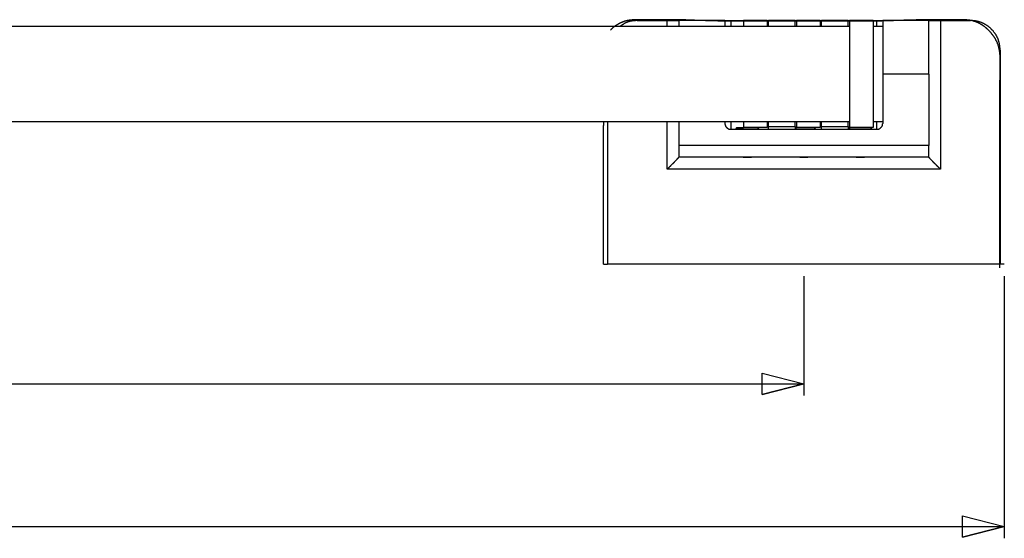
# Model space of a CAD drawing. Extents: x 3.9 to 31.1, y 8.1 to 17.3.
# Drawn here: x 27 to 31.1, y 15 to 17.2 of the extents above; entities that cross this region are included whole.
import ezdxf

# ---------------------------------------------------------------- set-up
doc = ezdxf.new("R2010")
doc.units = 0
doc.layers.add('EBENE_1', color=179, linetype='CONTINUOUS')

msp = doc.modelspace()

# ---------------------------------------------------------------- linework, layer by layer
at = {"layer": 'EBENE_1'}
for p, q in [((29.5756, 17.1882), (29.7021, 17.1881)), ((29.7021, 17.1882), (29.7506, 17.1882)), ((29.9444, 17.1882), (29.7506, 17.1882)), ((29.7506, 17.1882), (29.7506, 17.1632)), ((29.9444, 17.1882), (29.9444, 17.1632)), ((29.9444, 17.1882), (29.9694, 17.1882)), ((29.9694, 17.1881), (30.0219, 17.1882)), ((30.1219, 17.1882), (30.0219, 17.1882)), ((30.0219, 17.1882), (30.0219, 17.1632)), ((30.1219, 17.1882), (30.1219, 17.1632)), ((30.2394, 17.1882), (30.1269, 17.1882)), ((30.1269, 17.1632), (30.1269, 17.1882)), ((30.2394, 17.1632), (30.2394, 17.1882)), ((30.3444, 17.1882), (30.2444, 17.1882)), ((30.2444, 17.1882), (30.2444, 17.1632)), ((30.3444, 17.1882), (30.3444, 17.1632)), ((30.4619, 17.1882), (30.3494, 17.1882)), ((30.3494, 17.1632), (30.3494, 17.1882)), ((30.4619, 17.1632), (30.4619, 17.1882)), ((30.5669, 17.1882), (30.4669, 17.1882)), ((30.4669, 17.1882), (30.4669, 16.7382)), ((30.5669, 17.1882), (30.5819, 17.1881)), ((30.5669, 17.1882), (30.5669, 16.7382)), ((30.5819, 17.1882), (30.6069, 17.1882)), ((30.6069, 17.1882), (30.6069, 16.9632)), ((30.8006, 17.1882), (30.6069, 17.1882)), ((30.8006, 16.9632), (30.8006, 17.1882)), ((30.8006, 17.1882), (30.8475, 17.1882)), ((30.8492, 17.1882), (30.8475, 17.1882)), ((30.8492, 17.1882), (30.8492, 16.5632)), ((30.8492, 17.1882), (30.9756, 17.1882)), ((30.4669, 17.1632), (15.1169, 17.1632)), ((30.6069, 17.1632), (30.5669, 17.1632)), ((30.6069, 16.9632), (30.6069, 16.7557)), ((30.8006, 16.9632), (30.6069, 16.9632)), ((30.8006, 16.9632), (30.8006, 16.6632)), ((15.1169, 16.7632), (30.4669, 16.7632)), ((29.4507, 16.7632), (29.4506, 16.1632)), ((29.7506, 16.7632), (29.7506, 16.6632)), ((29.9444, 16.7632), (29.9444, 16.7557)), ((30.0219, 16.7632), (30.0219, 16.7382)), ((30.1219, 16.7632), (30.1219, 16.7382)), ((30.1269, 16.7432), (30.1269, 16.7632)), ((30.2394, 16.7432), (30.2394, 16.7632)), ((30.2444, 16.7632), (30.2444, 16.7382)), ((30.3444, 16.7632), (30.3444, 16.7382)), ((30.3494, 16.7432), (30.3494, 16.7632)), ((30.4619, 16.7432), (30.4619, 16.7632)), ((30.5669, 16.7632), (30.6069, 16.7632)), ((29.9694, 16.7307), (30.5819, 16.7307)), ((29.9944, 16.7382), (29.9881, 16.7319)), ((29.9881, 16.7319), (29.9881, 16.7307)), ((30.0881, 16.7319), (29.9881, 16.7319)), ((29.9944, 16.7382), (30.0219, 16.7382)), ((30.1219, 16.7382), (30.0219, 16.7382)), ((30.0881, 16.7319), (30.0819, 16.7382)), ((30.0881, 16.7307), (30.0881, 16.7319)), ((30.1269, 16.7432), (30.2394, 16.7432)), ((30.1269, 16.7307), (30.1269, 16.7432)), ((30.2394, 16.7432), (30.2394, 16.7307)), ((30.2394, 16.7382), (30.2444, 16.7382)), ((30.3256, 16.7319), (30.2394, 16.7319)), ((30.3444, 16.7382), (30.2444, 16.7382)), ((30.3256, 16.7319), (30.3194, 16.7382)), ((30.3256, 16.7307), (30.3256, 16.7319)), ((30.3494, 16.7432), (30.4619, 16.7432)), ((30.3494, 16.7307), (30.3494, 16.7432)), ((30.4619, 16.7432), (30.4619, 16.7307)), ((30.4694, 16.7382), (30.4631, 16.7319)), ((30.4631, 16.7319), (30.4631, 16.7307)), ((30.5631, 16.7319), (30.4631, 16.7319)), ((30.5669, 16.7382), (30.4669, 16.7382)), ((30.5631, 16.7319), (30.5569, 16.7382)), ((30.5631, 16.7307), (30.5631, 16.7319)), ((30.8006, 16.6632), (29.7506, 16.6632)), ((29.7506, 16.6632), (29.7506, 16.6132)), ((30.8006, 16.6132), (30.8006, 16.6632)), ((30.021, 16.6132), (29.7506, 16.6132)), ((30.0381, 16.6132), (30.021, 16.6132)), ((30.0553, 16.6132), (30.0381, 16.6132)), ((30.2585, 16.6132), (30.0553, 16.6132)), ((30.2756, 16.6132), (30.2585, 16.6132)), ((30.2928, 16.6132), (30.2756, 16.6132)), ((30.496, 16.6132), (30.2928, 16.6132)), ((30.5131, 16.6132), (30.4958, 16.6132)), ((30.5303, 16.6132), (30.5131, 16.6132)), ((30.8006, 16.6132), (30.5303, 16.6132)), ((30.8492, 16.5632), (29.7021, 16.5632)), ((31.1006, 16.1632), (29.4506, 16.1632)), ((31.1178, 16.1632), (31.1006, 16.1632)), ((30.2756, 16.1132), (30.2756, 15.6112)), ((31.1178, 16.1132), (31.1178, 15.0112)), ((15.3081, 15.6612), (30.2756, 15.6612)), ((30.2756, 15.6612), (30.1006, 15.6162)), ((14.4831, 15.0612), (31.1178, 15.0612)), ((31.1178, 15.0612), (30.9428, 15.0162))]:
    msp.add_line(p, q, dxfattribs=at)
at = {"layer": 'EBENE_1', "color": 8}
for p, q in [((29.7021, 17.1632), (29.7021, 17.1882)), ((29.9694, 17.1882), (29.9694, 17.1632)), ((30.5819, 17.1632), (30.5819, 17.1882)), ((29.7021, 16.5632), (29.7021, 16.7632)), ((29.9694, 16.7632), (29.9694, 16.7307)), ((30.5819, 16.7307), (30.5819, 16.7632))]:
    msp.add_line(p, q, dxfattribs=at)
at = {"layer": 'EBENE_1', "color": 179}
for p, q in [((30.1006, 15.6162), (30.1006, 15.7062)), ((30.1006, 15.7062), (30.2756, 15.6612)), ((30.1006, 15.6162), (30.1006, 15.7062)), ((30.1006, 15.7062), (30.2756, 15.6612)), ((30.2756, 15.6612), (30.1006, 15.6162)), ((30.1006, 15.6162), (30.2756, 15.6612)), ((30.9428, 15.0162), (30.9428, 15.1062)), ((30.9428, 15.1062), (31.1178, 15.0612)), ((30.9428, 15.0162), (30.9428, 15.1062)), ((30.9428, 15.1062), (31.1178, 15.0612)), ((31.1178, 15.0612), (30.9428, 15.0162)), ((30.9428, 15.0162), (31.1178, 15.0612))]:
    msp.add_line(p, q, dxfattribs=at)
for points in [[(29.4931, 17.171), (29.4919, 17.1703), (29.4907, 17.1696), (29.4895, 17.1689), (29.4883, 17.1682), (29.487, 17.1674), (29.4858, 17.1667), (29.4846, 17.1659), (29.4835, 17.1651), (29.4823, 17.1643), (29.4811, 17.1635), (29.48, 17.1627), (29.4788, 17.1619), (29.4777, 17.1611), (29.4766, 17.1602), (29.4754, 17.1593), (29.4744, 17.1585), (29.4733, 17.1575), (29.4722, 17.1566), (29.4712, 17.1557), (29.4702, 17.1547), (29.4692, 17.1537), (29.4682, 17.1527), (29.4673, 17.1517), (29.4663, 17.1506)], [(29.5121, 17.1808), (29.5113, 17.1804), (29.5105, 17.1801), (29.5097, 17.1797), (29.5089, 17.1793), (29.5081, 17.179), (29.5073, 17.1786), (29.5065, 17.1782), (29.5057, 17.1778), (29.5049, 17.1774), (29.5041, 17.177), (29.5033, 17.1766), (29.5025, 17.1762), (29.5017, 17.1758), (29.5009, 17.1754), (29.5002, 17.175), (29.4994, 17.1745), (29.4986, 17.1741), (29.4978, 17.1737), (29.497, 17.1732), (29.4962, 17.1728), (29.4955, 17.1724), (29.4947, 17.1719), (29.4939, 17.1715), (29.4931, 17.171)], [(29.5355, 17.1816), (29.5341, 17.1811), (29.5326, 17.1805), (29.5312, 17.1799), (29.5298, 17.1793), (29.5285, 17.1786), (29.5271, 17.178), (29.5257, 17.1773), (29.5244, 17.1766), (29.523, 17.1758), (29.5217, 17.1751), (29.5203, 17.1743), (29.519, 17.1735), (29.5177, 17.1727), (29.5164, 17.1719), (29.515, 17.171), (29.5137, 17.1702), (29.5124, 17.1693), (29.5111, 17.1685), (29.5098, 17.1676), (29.5085, 17.1667), (29.5072, 17.1658), (29.5059, 17.1649), (29.5046, 17.164), (29.5033, 17.1632)], [(29.525, 17.1854), (29.5244, 17.1853), (29.5239, 17.1851), (29.5233, 17.1849), (29.5228, 17.1848), (29.5223, 17.1846), (29.5217, 17.1844), (29.5212, 17.1842), (29.5206, 17.1841), (29.5201, 17.1839), (29.5196, 17.1837), (29.519, 17.1835), (29.5185, 17.1833), (29.5179, 17.1831), (29.5174, 17.1829), (29.5169, 17.1827), (29.5163, 17.1825), (29.5158, 17.1823), (29.5153, 17.1821), (29.5148, 17.1819), (29.5142, 17.1817), (29.5137, 17.1815), (29.5132, 17.1812), (29.5127, 17.181), (29.5121, 17.1808)], [(29.5632, 17.1909), (29.5615, 17.1909), (29.5599, 17.1908), (29.5583, 17.1907), (29.5567, 17.1906), (29.5551, 17.1905), (29.5535, 17.1903), (29.5519, 17.1902), (29.5503, 17.1901), (29.5487, 17.1899), (29.5471, 17.1897), (29.5455, 17.1895), (29.5439, 17.1893), (29.5423, 17.1891), (29.5407, 17.1889), (29.5391, 17.1886), (29.5375, 17.1883), (29.5359, 17.188), (29.5343, 17.1877), (29.5328, 17.1874), (29.5312, 17.187), (29.5296, 17.1867), (29.5281, 17.1863), (29.5265, 17.1859), (29.525, 17.1854)], [(29.5756, 17.1882), (29.5739, 17.188), (29.5722, 17.1879), (29.5705, 17.1878), (29.5687, 17.1876), (29.567, 17.1875), (29.5653, 17.1874), (29.5636, 17.1872), (29.5619, 17.187), (29.5602, 17.1869), (29.5585, 17.1867), (29.5568, 17.1865), (29.5551, 17.1862), (29.5534, 17.186), (29.5517, 17.1857), (29.5501, 17.1854), (29.5484, 17.1851), (29.5467, 17.1848), (29.5451, 17.1844), (29.5435, 17.184), (29.5418, 17.1836), (29.5402, 17.1832), (29.5386, 17.1827), (29.5371, 17.1822), (29.5355, 17.1816)], [(29.6106, 17.191), (29.6087, 17.191), (29.6067, 17.191), (29.6047, 17.1911), (29.6027, 17.1911), (29.6008, 17.1911), (29.5988, 17.1911), (29.5968, 17.1912), (29.5948, 17.1912), (29.5929, 17.1912), (29.5909, 17.1912), (29.5889, 17.1913), (29.5869, 17.1913), (29.5849, 17.1913), (29.583, 17.1913), (29.581, 17.1913), (29.579, 17.1913), (29.577, 17.1913), (29.5751, 17.1913), (29.5731, 17.1912), (29.5711, 17.1912), (29.5691, 17.1911), (29.5671, 17.1911), (29.5651, 17.191), (29.5632, 17.1909)], [(29.6716, 17.1914), (29.669, 17.1913), (29.6665, 17.1913), (29.6639, 17.1913), (29.6614, 17.1912), (29.6589, 17.1912), (29.6563, 17.1912), (29.6538, 17.1911), (29.6512, 17.1911), (29.6487, 17.1911), (29.6462, 17.191), (29.6436, 17.191), (29.6411, 17.191), (29.6386, 17.191), (29.636, 17.191), (29.6335, 17.1909), (29.6309, 17.1909), (29.6284, 17.1909), (29.6259, 17.1909), (29.6233, 17.1909), (29.6208, 17.1909), (29.6183, 17.1909), (29.6157, 17.1909), (29.6132, 17.191), (29.6106, 17.191)], [(29.745, 17.1914), (29.7419, 17.1915), (29.7389, 17.1915), (29.7358, 17.1916), (29.7328, 17.1916), (29.7297, 17.1916), (29.7267, 17.1916), (29.7236, 17.1917), (29.7206, 17.1917), (29.7175, 17.1917), (29.7144, 17.1917), (29.7114, 17.1917), (29.7083, 17.1917), (29.7052, 17.1917), (29.7022, 17.1916), (29.6991, 17.1916), (29.6961, 17.1916), (29.693, 17.1916), (29.6899, 17.1916), (29.6869, 17.1915), (29.6838, 17.1915), (29.6807, 17.1915), (29.6777, 17.1914), (29.6746, 17.1914), (29.6716, 17.1914)], [(29.8225, 17.1888), (29.8193, 17.1889), (29.816, 17.189), (29.8128, 17.1892), (29.8096, 17.1893), (29.8064, 17.1894), (29.8031, 17.1896), (29.7999, 17.1897), (29.7967, 17.1898), (29.7934, 17.1899), (29.7902, 17.1901), (29.787, 17.1902), (29.7838, 17.1903), (29.7805, 17.1904), (29.7773, 17.1905), (29.7741, 17.1907), (29.7709, 17.1908), (29.7676, 17.1909), (29.7644, 17.191), (29.7612, 17.1911), (29.7579, 17.1911), (29.7547, 17.1912), (29.7515, 17.1913), (29.7482, 17.1914), (29.745, 17.1914)], [(29.9615, 17.1854), (29.9557, 17.1855), (29.9499, 17.1855), (29.9441, 17.1856), (29.9383, 17.1857), (29.9325, 17.1857), (29.9267, 17.1858), (29.9209, 17.1859), (29.9151, 17.186), (29.9093, 17.1862), (29.9035, 17.1863), (29.8977, 17.1864), (29.8919, 17.1866), (29.8861, 17.1867), (29.8804, 17.1869), (29.8746, 17.187), (29.8688, 17.1872), (29.863, 17.1874), (29.8572, 17.1876), (29.8514, 17.1877), (29.8456, 17.1879), (29.8398, 17.1881), (29.834, 17.1883), (29.8283, 17.1886), (29.8225, 17.1888)], [(30.1106, 17.1858), (30.1043, 17.1858), (30.0981, 17.1857), (30.0919, 17.1857), (30.0857, 17.1857), (30.0795, 17.1856), (30.0733, 17.1856), (30.0671, 17.1855), (30.0609, 17.1855), (30.0547, 17.1855), (30.0485, 17.1854), (30.0422, 17.1854), (30.036, 17.1854), (30.0298, 17.1853), (30.0236, 17.1853), (30.0174, 17.1853), (30.0112, 17.1853), (30.005, 17.1853), (29.9988, 17.1853), (29.9926, 17.1853), (29.9864, 17.1853), (29.9802, 17.1853), (29.974, 17.1853), (29.9677, 17.1854), (29.9615, 17.1854)], [(30.0719, 17.1882), (30.0744, 17.1882), (30.0768, 17.1882), (30.0793, 17.1882), (30.0817, 17.1882), (30.0842, 17.1882), (30.0867, 17.1882), (30.0891, 17.1882), (30.0916, 17.1882), (30.094, 17.1882), (30.0965, 17.1882), (30.099, 17.1882), (30.1014, 17.1882), (30.1039, 17.1882), (30.1063, 17.1882), (30.1088, 17.1882), (30.1113, 17.1882), (30.1137, 17.1882), (30.1162, 17.1882), (30.1187, 17.1882), (30.1211, 17.1882), (30.1236, 17.1882), (30.126, 17.1882), (30.1285, 17.1882), (30.131, 17.1882)], [(30.2686, 17.1857), (30.262, 17.1857), (30.2555, 17.1858), (30.2489, 17.1858), (30.2423, 17.1858), (30.2357, 17.1858), (30.2291, 17.1858), (30.2225, 17.1858), (30.2159, 17.1858), (30.2094, 17.1858), (30.2028, 17.1859), (30.1962, 17.1859), (30.1896, 17.1859), (30.183, 17.1859), (30.1764, 17.1859), (30.1698, 17.1859), (30.1633, 17.1859), (30.1567, 17.1859), (30.1501, 17.1859), (30.1435, 17.1859), (30.1369, 17.1859), (30.1303, 17.1859), (30.1237, 17.1858), (30.1171, 17.1858), (30.1106, 17.1858)], [(30.131, 17.1882), (30.145, 17.1882), (30.159, 17.1882), (30.173, 17.1882), (30.1869, 17.1882), (30.2009, 17.1882), (30.2149, 17.1882), (30.2289, 17.1882), (30.2429, 17.1882), (30.2569, 17.1882), (30.2709, 17.1882), (30.2849, 17.1882), (30.2989, 17.1882), (30.3129, 17.1882), (30.3269, 17.1882), (30.3409, 17.1882), (30.3549, 17.1882), (30.3689, 17.1882), (30.3829, 17.1882), (30.3969, 17.1882), (30.4109, 17.1882), (30.4249, 17.1882), (30.4389, 17.1882), (30.4529, 17.1882), (30.4669, 17.1882)], [(30.366, 17.1857), (30.362, 17.1857), (30.3579, 17.1857), (30.3539, 17.1857), (30.3498, 17.1857), (30.3457, 17.1857), (30.3417, 17.1857), (30.3376, 17.1857), (30.3336, 17.1857), (30.3295, 17.1857), (30.3254, 17.1857), (30.3214, 17.1857), (30.3173, 17.1857), (30.3133, 17.1857), (30.3092, 17.1857), (30.3052, 17.1857), (30.3011, 17.1857), (30.297, 17.1857), (30.293, 17.1857), (30.2889, 17.1857), (30.2849, 17.1857), (30.2808, 17.1857), (30.2767, 17.1857), (30.2727, 17.1857), (30.2686, 17.1857)], [(30.4666, 17.1858), (30.4624, 17.1858), (30.4582, 17.1858), (30.454, 17.1858), (30.4498, 17.1858), (30.4456, 17.1858), (30.4415, 17.1859), (30.4373, 17.1859), (30.4331, 17.1859), (30.4289, 17.1859), (30.4247, 17.1859), (30.4205, 17.1858), (30.4163, 17.1858), (30.4121, 17.1858), (30.4079, 17.1858), (30.4037, 17.1858), (30.3996, 17.1858), (30.3954, 17.1858), (30.3912, 17.1858), (30.387, 17.1858), (30.3828, 17.1858), (30.3786, 17.1858), (30.3744, 17.1858), (30.3702, 17.1857), (30.366, 17.1857)], [(30.5653, 17.1855), (30.5612, 17.1854), (30.5571, 17.1854), (30.553, 17.1854), (30.5489, 17.1854), (30.5448, 17.1854), (30.5407, 17.1854), (30.5366, 17.1854), (30.5324, 17.1854), (30.5283, 17.1854), (30.5242, 17.1854), (30.5201, 17.1854), (30.516, 17.1854), (30.5119, 17.1855), (30.5078, 17.1855), (30.5036, 17.1855), (30.4995, 17.1855), (30.4954, 17.1856), (30.4913, 17.1856), (30.4872, 17.1856), (30.4831, 17.1857), (30.4789, 17.1857), (30.4748, 17.1857), (30.4707, 17.1858), (30.4666, 17.1858)], [(30.6548, 17.1876), (30.6511, 17.1875), (30.6474, 17.1874), (30.6436, 17.1873), (30.6399, 17.1872), (30.6362, 17.187), (30.6325, 17.1869), (30.6287, 17.1868), (30.625, 17.1867), (30.6213, 17.1866), (30.6176, 17.1865), (30.6138, 17.1864), (30.6101, 17.1863), (30.6064, 17.1862), (30.6026, 17.1861), (30.5989, 17.186), (30.5952, 17.1859), (30.5915, 17.1859), (30.5877, 17.1858), (30.584, 17.1857), (30.5803, 17.1857), (30.5765, 17.1856), (30.5728, 17.1855), (30.5691, 17.1855), (30.5653, 17.1855)], [(30.7449, 17.1903), (30.7411, 17.1902), (30.7374, 17.1901), (30.7336, 17.19), (30.7299, 17.1899), (30.7261, 17.1898), (30.7224, 17.1897), (30.7186, 17.1896), (30.7148, 17.1895), (30.7111, 17.1894), (30.7073, 17.1893), (30.7036, 17.1892), (30.6998, 17.1891), (30.6961, 17.189), (30.6923, 17.1888), (30.6886, 17.1887), (30.6848, 17.1886), (30.6811, 17.1885), (30.6773, 17.1884), (30.6736, 17.1882), (30.6698, 17.1881), (30.6661, 17.188), (30.6623, 17.1879), (30.6586, 17.1878), (30.6548, 17.1876)], [(30.8244, 17.1914), (30.8211, 17.1914), (30.8178, 17.1914), (30.8145, 17.1914), (30.8111, 17.1913), (30.8078, 17.1913), (30.8045, 17.1913), (30.8012, 17.1913), (30.7979, 17.1912), (30.7946, 17.1912), (30.7912, 17.1912), (30.7879, 17.1911), (30.7846, 17.1911), (30.7813, 17.191), (30.778, 17.191), (30.7747, 17.1909), (30.7714, 17.1909), (30.7681, 17.1908), (30.7647, 17.1907), (30.7614, 17.1907), (30.7581, 17.1906), (30.7548, 17.1905), (30.7515, 17.1905), (30.7482, 17.1904), (30.7449, 17.1903)], [(30.8832, 17.1912), (30.8808, 17.1912), (30.8783, 17.1912), (30.8759, 17.1912), (30.8734, 17.1912), (30.871, 17.1912), (30.8685, 17.1912), (30.8661, 17.1913), (30.8636, 17.1913), (30.8612, 17.1913), (30.8587, 17.1913), (30.8563, 17.1913), (30.8538, 17.1913), (30.8514, 17.1913), (30.8489, 17.1914), (30.8465, 17.1914), (30.844, 17.1914), (30.8416, 17.1914), (30.8391, 17.1914), (30.8367, 17.1914), (30.8342, 17.1914), (30.8318, 17.1914), (30.8293, 17.1914), (30.8269, 17.1914), (30.8244, 17.1914)], [(30.9347, 17.191), (30.9325, 17.191), (30.9304, 17.191), (30.9282, 17.191), (30.9261, 17.191), (30.9239, 17.191), (30.9218, 17.191), (30.9196, 17.191), (30.9175, 17.191), (30.9153, 17.191), (30.9132, 17.191), (30.911, 17.191), (30.9089, 17.191), (30.9068, 17.191), (30.9046, 17.191), (30.9025, 17.1911), (30.9003, 17.1911), (30.8982, 17.1911), (30.8961, 17.1911), (30.8939, 17.1911), (30.8918, 17.1911), (30.8896, 17.1911), (30.8875, 17.1911), (30.8854, 17.1911), (30.8832, 17.1912)], [(30.9791, 17.1881), (30.9773, 17.1884), (30.9754, 17.1887), (30.9736, 17.189), (30.9718, 17.1893), (30.9699, 17.1895), (30.9681, 17.1897), (30.9663, 17.1899), (30.9644, 17.1901), (30.9626, 17.1903), (30.9607, 17.1904), (30.9589, 17.1905), (30.957, 17.1906), (30.9551, 17.1907), (30.9533, 17.1907), (30.9514, 17.1908), (30.9496, 17.1908), (30.9477, 17.1909), (30.9458, 17.1909), (30.944, 17.1909), (30.9421, 17.1909), (30.9402, 17.1909), (30.9384, 17.191), (30.9365, 17.191), (30.9347, 17.191)], [(30.9996, 17.1858), (30.9986, 17.186), (30.9976, 17.1861), (30.9966, 17.1863), (30.9956, 17.1864), (30.9946, 17.1866), (30.9937, 17.1867), (30.9927, 17.1868), (30.9917, 17.1869), (30.9907, 17.187), (30.9897, 17.1871), (30.9887, 17.1872), (30.9877, 17.1873), (30.9867, 17.1874), (30.9857, 17.1875), (30.9847, 17.1876), (30.9837, 17.1876), (30.9827, 17.1877), (30.9817, 17.1878), (30.9807, 17.1878), (30.9797, 17.1879), (30.9787, 17.188), (30.9776, 17.188), (30.9766, 17.1881), (30.9756, 17.1882)], [(31.0209, 17.1713), (31.0193, 17.1723), (31.0177, 17.1733), (31.016, 17.1742), (31.0144, 17.1751), (31.0127, 17.176), (31.011, 17.1768), (31.0093, 17.1777), (31.0076, 17.1785), (31.0059, 17.1793), (31.0042, 17.18), (31.0024, 17.1808), (31.0007, 17.1815), (30.9989, 17.1822), (30.9972, 17.1829), (30.9954, 17.1835), (30.9936, 17.1841), (30.9918, 17.1847), (30.99, 17.1853), (30.9882, 17.1858), (30.9864, 17.1863), (30.9846, 17.1868), (30.9827, 17.1873), (30.9809, 17.1877), (30.9791, 17.1881)], [(31.0393, 17.1707), (31.0378, 17.1716), (31.0362, 17.1725), (31.0347, 17.1734), (31.0331, 17.1742), (31.0315, 17.175), (31.0299, 17.1758), (31.0283, 17.1766), (31.0267, 17.1773), (31.0251, 17.1781), (31.0234, 17.1788), (31.0218, 17.1794), (31.0201, 17.1801), (31.0184, 17.1807), (31.0168, 17.1813), (31.0151, 17.1819), (31.0134, 17.1824), (31.0117, 17.1829), (31.01, 17.1834), (31.0083, 17.1839), (31.0065, 17.1843), (31.0048, 17.1847), (31.0031, 17.1851), (31.0013, 17.1855), (30.9996, 17.1858)], [(31.0362, 17.1609), (31.0356, 17.1614), (31.035, 17.1618), (31.0343, 17.1623), (31.0337, 17.1628), (31.0331, 17.1632), (31.0325, 17.1637), (31.0319, 17.1641), (31.0312, 17.1646), (31.0306, 17.165), (31.03, 17.1655), (31.0293, 17.1659), (31.0287, 17.1663), (31.0281, 17.1668), (31.0274, 17.1672), (31.0268, 17.1676), (31.0262, 17.1681), (31.0255, 17.1685), (31.0249, 17.1689), (31.0242, 17.1693), (31.0236, 17.1697), (31.0229, 17.1701), (31.0223, 17.1705), (31.0216, 17.1709), (31.0209, 17.1713)], [(31.0718, 17.1428), (31.0706, 17.1442), (31.0694, 17.1455), (31.0682, 17.1469), (31.067, 17.1482), (31.0658, 17.1495), (31.0645, 17.1508), (31.0633, 17.152), (31.062, 17.1533), (31.0607, 17.1545), (31.0594, 17.1557), (31.058, 17.1569), (31.0567, 17.1581), (31.0553, 17.1593), (31.0539, 17.1604), (31.0525, 17.1615), (31.0511, 17.1626), (31.0497, 17.1637), (31.0483, 17.1648), (31.0468, 17.1658), (31.0453, 17.1668), (31.0439, 17.1678), (31.0424, 17.1688), (31.0408, 17.1698), (31.0393, 17.1707)], [(29.4663, 17.1506), (29.4662, 17.1505), (29.4661, 17.1504), (29.466, 17.1503), (29.4659, 17.1502), (29.4658, 17.15), (29.4657, 17.1499), (29.4656, 17.1498), (29.4655, 17.1497), (29.4654, 17.1495), (29.4653, 17.1494), (29.4652, 17.1493), (29.4651, 17.1492), (29.465, 17.1491), (29.4649, 17.1489), (29.4648, 17.1488), (29.4647, 17.1487), (29.4646, 17.1486), (29.4645, 17.1484), (29.4644, 17.1483), (29.4643, 17.1482), (29.4642, 17.1481), (29.4641, 17.1479), (29.464, 17.1478), (29.4639, 17.1477)], [(31.0502, 17.1488), (31.0496, 17.1494), (31.0491, 17.1499), (31.0485, 17.1504), (31.0479, 17.151), (31.0474, 17.1515), (31.0468, 17.152), (31.0462, 17.1525), (31.0457, 17.153), (31.0451, 17.1535), (31.0445, 17.1541), (31.0439, 17.1546), (31.0433, 17.1551), (31.0428, 17.1556), (31.0422, 17.1561), (31.0416, 17.1566), (31.041, 17.1571), (31.0404, 17.1576), (31.0398, 17.158), (31.0392, 17.1585), (31.0386, 17.159), (31.038, 17.1595), (31.0374, 17.16), (31.0368, 17.1604), (31.0362, 17.1609)], [(31.0697, 17.1265), (31.069, 17.1275), (31.0682, 17.1285), (31.0675, 17.1295), (31.0667, 17.1305), (31.0659, 17.1314), (31.0652, 17.1324), (31.0644, 17.1334), (31.0636, 17.1343), (31.0628, 17.1353), (31.062, 17.1362), (31.0612, 17.1372), (31.0604, 17.1381), (31.0596, 17.139), (31.0588, 17.1399), (31.0579, 17.1409), (31.0571, 17.1418), (31.0563, 17.1427), (31.0554, 17.1436), (31.0545, 17.1445), (31.0537, 17.1454), (31.0528, 17.1462), (31.0519, 17.1471), (31.0511, 17.148), (31.0502, 17.1488)], [(31.0899, 17.0906), (31.0893, 17.0922), (31.0886, 17.0938), (31.088, 17.0954), (31.0873, 17.0969), (31.0866, 17.0985), (31.0858, 17.1001), (31.0851, 17.1016), (31.0843, 17.1031), (31.0835, 17.1047), (31.0827, 17.1062), (31.0819, 17.1077), (31.0811, 17.1092), (31.0802, 17.1107), (31.0793, 17.1122), (31.0784, 17.1137), (31.0775, 17.1151), (31.0766, 17.1166), (31.0756, 17.118), (31.0747, 17.1195), (31.0737, 17.1209), (31.0727, 17.1223), (31.0717, 17.1237), (31.0707, 17.1251), (31.0697, 17.1265)], [(31.0941, 17.1034), (31.0935, 17.1052), (31.0929, 17.1069), (31.0922, 17.1087), (31.0915, 17.1105), (31.0908, 17.1122), (31.09, 17.1139), (31.0893, 17.1157), (31.0884, 17.1174), (31.0876, 17.1191), (31.0867, 17.1208), (31.0858, 17.1224), (31.0849, 17.1241), (31.0839, 17.1257), (31.083, 17.1274), (31.0819, 17.129), (31.0809, 17.1306), (31.0798, 17.1322), (31.0788, 17.1337), (31.0777, 17.1353), (31.0765, 17.1368), (31.0754, 17.1383), (31.0742, 17.1398), (31.073, 17.1413), (31.0718, 17.1428)], [(31.0999, 17.0408), (31.0998, 17.0429), (31.0996, 17.045), (31.0994, 17.0472), (31.0992, 17.0493), (31.0989, 17.0514), (31.0987, 17.0535), (31.0984, 17.0556), (31.0981, 17.0577), (31.0978, 17.0598), (31.0974, 17.0619), (31.0971, 17.064), (31.0967, 17.0661), (31.0963, 17.0682), (31.0959, 17.0703), (31.0954, 17.0724), (31.0949, 17.0744), (31.0944, 17.0765), (31.0938, 17.0785), (31.0933, 17.0806), (31.0927, 17.0826), (31.092, 17.0846), (31.0914, 17.0866), (31.0906, 17.0886), (31.0899, 17.0906)], [(31.1007, 17.0632), (31.1006, 17.0649), (31.1004, 17.0666), (31.1003, 17.0683), (31.1001, 17.07), (31.0999, 17.0717), (31.0997, 17.0734), (31.0995, 17.0751), (31.0993, 17.0768), (31.0991, 17.0785), (31.0989, 17.0802), (31.0987, 17.0819), (31.0984, 17.0835), (31.0982, 17.0852), (31.0979, 17.0869), (31.0976, 17.0886), (31.0973, 17.0902), (31.097, 17.0919), (31.0966, 17.0936), (31.0963, 17.0952), (31.0959, 17.0969), (31.0955, 17.0985), (31.095, 17.1001), (31.0946, 17.1017), (31.0941, 17.1034)], [(31.1007, 16.9824), (31.1007, 16.9848), (31.1008, 16.9872), (31.1008, 16.9897), (31.1009, 16.9921), (31.1009, 16.9945), (31.1009, 16.9969), (31.101, 16.9994), (31.101, 17.0018), (31.101, 17.0042), (31.101, 17.0067), (31.101, 17.0091), (31.101, 17.0116), (31.101, 17.014), (31.101, 17.0164), (31.1009, 17.0189), (31.1009, 17.0213), (31.1008, 17.0237), (31.1007, 17.0262), (31.1006, 17.0286), (31.1005, 17.031), (31.1004, 17.0335), (31.1003, 17.0359), (31.1001, 17.0384), (31.0999, 17.0408)], [(31.1007, 17.0632), (31.1007, 17.0615), (31.1007, 17.0598), (31.1007, 17.0581), (31.1007, 17.0564), (31.1007, 17.0547), (31.1007, 17.0531), (31.1007, 17.0514), (31.1007, 17.0497), (31.1007, 17.048), (31.1007, 17.0463), (31.1006, 17.0446), (31.1006, 17.043), (31.1006, 17.0413), (31.1006, 17.0396), (31.1006, 17.0379), (31.1006, 17.0362), (31.1006, 17.0345), (31.1006, 17.0328), (31.1006, 17.0312), (31.1006, 17.0295), (31.1006, 17.0278), (31.1006, 17.0261), (31.1006, 17.0244), (31.1006, 17.0227)], [(31.1006, 17.0227), (31.1006, 17.0211), (31.1006, 17.0194), (31.1006, 17.0177), (31.1006, 17.016), (31.1006, 17.0143), (31.1006, 17.0126), (31.1006, 17.011), (31.1006, 17.0093), (31.1006, 17.0076), (31.1006, 17.0059), (31.1006, 17.0042), (31.1006, 17.0025), (31.1006, 17.0009), (31.1006, 16.9992), (31.1006, 16.9975), (31.1006, 16.9958), (31.1006, 16.9941), (31.1006, 16.9924), (31.1006, 16.9908), (31.1007, 16.9891), (31.1007, 16.9874), (31.1007, 16.9857), (31.1007, 16.984), (31.1007, 16.9824)], [(31.099, 16.8916), (31.099, 16.8954), (31.0991, 16.8992), (31.0991, 16.903), (31.0992, 16.9068), (31.0992, 16.9105), (31.0993, 16.9143), (31.0994, 16.9181), (31.0994, 16.9219), (31.0995, 16.9257), (31.0996, 16.9294), (31.0996, 16.9332), (31.0997, 16.937), (31.0998, 16.9408), (31.0999, 16.9446), (31.0999, 16.9483), (31.1, 16.9521), (31.1001, 16.9559), (31.1002, 16.9597), (31.1003, 16.9635), (31.1003, 16.9672), (31.1004, 16.971), (31.1005, 16.9748), (31.1006, 16.9786), (31.1007, 16.9824)], [(31.1007, 16.9824), (31.1007, 16.979), (31.1007, 16.9756), (31.1007, 16.9723), (31.1007, 16.9689), (31.1007, 16.9655), (31.1007, 16.9622), (31.1007, 16.9588), (31.1007, 16.9554), (31.1007, 16.9521), (31.1007, 16.9487), (31.1006, 16.9453), (31.1006, 16.942), (31.1006, 16.9386), (31.1006, 16.9352), (31.1006, 16.9319), (31.1006, 16.9285), (31.1006, 16.9251), (31.1006, 16.9218), (31.1006, 16.9184), (31.1006, 16.915), (31.1006, 16.9117), (31.1005, 16.9083), (31.1005, 16.9049), (31.1005, 16.9016)], [(31.0991, 16.7801), (31.0991, 16.7848), (31.099, 16.7894), (31.099, 16.7941), (31.099, 16.7987), (31.099, 16.8034), (31.099, 16.808), (31.0989, 16.8127), (31.0989, 16.8173), (31.0989, 16.822), (31.0989, 16.8266), (31.0989, 16.8312), (31.0988, 16.8359), (31.0988, 16.8405), (31.0988, 16.8452), (31.0988, 16.8498), (31.0988, 16.8545), (31.0988, 16.8591), (31.0988, 16.8638), (31.0989, 16.8684), (31.0989, 16.8731), (31.0989, 16.8777), (31.0989, 16.8823), (31.099, 16.887), (31.099, 16.8916)], [(31.1005, 16.9016), (31.1005, 16.8881), (31.1005, 16.8746), (31.1004, 16.8612), (31.1004, 16.8477), (31.1004, 16.8343), (31.1004, 16.8208), (31.1004, 16.8073), (31.1004, 16.7939), (31.1004, 16.7804), (31.1004, 16.7669), (31.1004, 16.7535), (31.1004, 16.74), (31.1004, 16.7265), (31.1004, 16.7131), (31.1004, 16.6996), (31.1004, 16.6862), (31.1004, 16.6727), (31.1004, 16.6592), (31.1004, 16.6458), (31.1005, 16.6323), (31.1005, 16.6188), (31.1005, 16.6054), (31.1005, 16.5919), (31.1005, 16.5784)], [(29.4336, 16.7632), (29.4336, 16.7594), (29.4336, 16.7556), (29.4336, 16.7518), (29.4336, 16.7481), (29.4335, 16.7443), (29.4335, 16.7405), (29.4335, 16.7367), (29.4335, 16.733), (29.4335, 16.7292), (29.4335, 16.7254), (29.4335, 16.7217), (29.4335, 16.7179), (29.4335, 16.7141), (29.4334, 16.7103), (29.4334, 16.7066), (29.4334, 16.7028), (29.4334, 16.699), (29.4334, 16.6952), (29.4334, 16.6915), (29.4334, 16.6877), (29.4334, 16.6839), (29.4334, 16.6802), (29.4334, 16.6764), (29.4334, 16.6726)], [(29.9444, 16.7557), (29.9444, 16.7548), (29.9445, 16.754), (29.9445, 16.7532), (29.9446, 16.7524), (29.9447, 16.7516), (29.9449, 16.7508), (29.9451, 16.75), (29.9453, 16.7492), (29.9455, 16.7484), (29.9457, 16.7476), (29.946, 16.7468), (29.9463, 16.7461), (29.9466, 16.7453), (29.947, 16.7446), (29.9473, 16.7439), (29.9477, 16.7432), (29.9482, 16.7425), (29.9486, 16.7418), (29.9491, 16.7411), (29.9495, 16.7405), (29.9501, 16.7398), (29.9506, 16.7392), (29.9511, 16.7386), (29.9517, 16.738)], [(31.0993, 16.6498), (31.0993, 16.6553), (31.0993, 16.6607), (31.0993, 16.6661), (31.0993, 16.6715), (31.0993, 16.677), (31.0993, 16.6824), (31.0993, 16.6878), (31.0993, 16.6933), (31.0993, 16.6987), (31.0993, 16.7041), (31.0993, 16.7096), (31.0993, 16.715), (31.0993, 16.7204), (31.0993, 16.7258), (31.0993, 16.7313), (31.0992, 16.7367), (31.0992, 16.7421), (31.0992, 16.7476), (31.0992, 16.753), (31.0992, 16.7584), (31.0992, 16.7639), (31.0991, 16.7693), (31.0991, 16.7747), (31.0991, 16.7801)], [(29.9517, 16.738), (29.9523, 16.7374), (29.9529, 16.7368), (29.9536, 16.7363), (29.9542, 16.7358), (29.9549, 16.7353), (29.9555, 16.7349), (29.9562, 16.7344), (29.9569, 16.734), (29.9576, 16.7336), (29.9583, 16.7332), (29.9591, 16.7329), (29.9598, 16.7326), (29.9606, 16.7323), (29.9613, 16.732), (29.9621, 16.7317), (29.9629, 16.7315), (29.9637, 16.7313), (29.9645, 16.7311), (29.9653, 16.731), (29.9661, 16.7309), (29.9669, 16.7308), (29.9677, 16.7307), (29.9686, 16.7307), (29.9694, 16.7307)], [(29.4334, 16.6726), (29.4334, 16.6663), (29.4333, 16.66), (29.4333, 16.6537), (29.4333, 16.6474), (29.4333, 16.6411), (29.4333, 16.6348), (29.4333, 16.6284), (29.4333, 16.6221), (29.4333, 16.6158), (29.4334, 16.6095), (29.4334, 16.6032), (29.4334, 16.5969), (29.4334, 16.5906), (29.4334, 16.5843), (29.4334, 16.578), (29.4334, 16.5717), (29.4334, 16.5654), (29.4334, 16.559), (29.4334, 16.5527), (29.4334, 16.5464), (29.4334, 16.5401), (29.4334, 16.5338), (29.4335, 16.5275), (29.4335, 16.5212)], [(31.0993, 16.5012), (31.0993, 16.5074), (31.0993, 16.5136), (31.0993, 16.5198), (31.0993, 16.526), (31.0993, 16.5321), (31.0993, 16.5383), (31.0993, 16.5445), (31.0993, 16.5507), (31.0993, 16.5569), (31.0993, 16.5631), (31.0993, 16.5693), (31.0993, 16.5755), (31.0993, 16.5817), (31.0993, 16.5879), (31.0993, 16.5941), (31.0993, 16.6003), (31.0993, 16.6065), (31.0993, 16.6127), (31.0993, 16.6189), (31.0993, 16.6251), (31.0993, 16.6312), (31.0993, 16.6374), (31.0993, 16.6436), (31.0993, 16.6498)], [(29.7164, 16.5776), (29.7172, 16.5784), (29.718, 16.5791), (29.7187, 16.5799), (29.7195, 16.5807), (29.7202, 16.5814), (29.721, 16.5822), (29.7218, 16.583), (29.7225, 16.5837), (29.7232, 16.5845), (29.724, 16.5852), (29.7247, 16.586), (29.7255, 16.5867), (29.7262, 16.5875), (29.7269, 16.5882), (29.7276, 16.589), (29.7284, 16.5897), (29.7291, 16.5904), (29.7298, 16.5911), (29.7305, 16.5918), (29.7312, 16.5926), (29.7319, 16.5933), (29.7325, 16.594), (29.7332, 16.5946), (29.7339, 16.5953)], [(29.7339, 16.5953), (29.7344, 16.5958), (29.7348, 16.5963), (29.7353, 16.5968), (29.7358, 16.5973), (29.7362, 16.5977), (29.7367, 16.5982), (29.7371, 16.5987), (29.7376, 16.5991), (29.738, 16.5996), (29.7385, 16.6001), (29.7389, 16.6005), (29.7393, 16.601), (29.7398, 16.6014), (29.7402, 16.6018), (29.7406, 16.6023), (29.741, 16.6027), (29.7414, 16.6031), (29.7418, 16.6035), (29.7422, 16.6039), (29.7426, 16.6043), (29.743, 16.6047), (29.7434, 16.6051), (29.7437, 16.6055), (29.7441, 16.6059)], [(29.7441, 16.6059), (29.7443, 16.6062), (29.7446, 16.6064), (29.7448, 16.6067), (29.7451, 16.6069), (29.7453, 16.6072), (29.7455, 16.6074), (29.7458, 16.6077), (29.746, 16.6079), (29.7462, 16.6081), (29.7464, 16.6084), (29.7466, 16.6086), (29.7468, 16.6088), (29.747, 16.609), (29.7472, 16.6092), (29.7474, 16.6094), (29.7476, 16.6096), (29.7478, 16.6098), (29.748, 16.61), (29.7481, 16.6102), (29.7483, 16.6104), (29.7484, 16.6105), (29.7486, 16.6107), (29.7487, 16.6108), (29.7489, 16.611)], [(29.7489, 16.611), (29.749, 16.6111), (29.7491, 16.6113), (29.7492, 16.6114), (29.7493, 16.6115), (29.7494, 16.6116), (29.7495, 16.6117), (29.7496, 16.6119), (29.7497, 16.612), (29.7498, 16.612), (29.7499, 16.6121), (29.7499, 16.6122), (29.75, 16.6123), (29.7501, 16.6124), (29.7501, 16.6125), (29.7502, 16.6125), (29.7503, 16.6126), (29.7503, 16.6127), (29.7504, 16.6128), (29.7504, 16.6128), (29.7505, 16.6129), (29.7505, 16.613), (29.7506, 16.613), (29.7506, 16.6131), (29.7506, 16.6131)], [(30.021, 16.6132), (30.0215, 16.6132), (30.0221, 16.6132), (30.0226, 16.6132), (30.0232, 16.6132), (30.0237, 16.6132), (30.0243, 16.6132), (30.0248, 16.6132), (30.0254, 16.6132), (30.0259, 16.6132), (30.0265, 16.6132), (30.027, 16.6132), (30.0276, 16.6132), (30.0281, 16.6132), (30.0287, 16.6132), (30.0292, 16.6133), (30.0298, 16.6133), (30.0304, 16.6133), (30.0309, 16.6133), (30.0315, 16.6133), (30.0321, 16.6133), (30.0326, 16.6133), (30.0332, 16.6133), (30.0338, 16.6133), (30.0343, 16.6133)], [(30.0343, 16.6133), (30.0349, 16.6133), (30.0355, 16.6133), (30.0361, 16.6133), (30.0366, 16.6133), (30.0372, 16.6133), (30.0378, 16.6133), (30.0384, 16.6133), (30.039, 16.6133), (30.0395, 16.6133), (30.0401, 16.6133), (30.0407, 16.6133), (30.0413, 16.6133), (30.0419, 16.6133), (30.0424, 16.6133), (30.043, 16.6133), (30.0436, 16.6133), (30.0442, 16.6132), (30.0447, 16.6132), (30.0453, 16.6132), (30.0459, 16.6132), (30.0464, 16.6132), (30.047, 16.6132), (30.0476, 16.6132), (30.0481, 16.6132)], [(30.0481, 16.6132), (30.0484, 16.6132), (30.0487, 16.6132), (30.0491, 16.6132), (30.0494, 16.6132), (30.0497, 16.6132), (30.05, 16.6132), (30.0503, 16.6132), (30.0506, 16.6132), (30.0509, 16.6132), (30.0512, 16.6132), (30.0515, 16.6132), (30.0518, 16.6132), (30.0521, 16.6132), (30.0524, 16.6132), (30.0527, 16.6132), (30.053, 16.6132), (30.0533, 16.6132), (30.0536, 16.6132), (30.0538, 16.6132), (30.0541, 16.6132), (30.0544, 16.6132), (30.0547, 16.6132), (30.055, 16.6132), (30.0553, 16.6132)], [(30.2585, 16.6132), (30.259, 16.6132), (30.2596, 16.6132), (30.2601, 16.6132), (30.2607, 16.6132), (30.2612, 16.6132), (30.2618, 16.6132), (30.2623, 16.6132), (30.2629, 16.6132), (30.2634, 16.6132), (30.264, 16.6132), (30.2645, 16.6132), (30.2651, 16.6132), (30.2656, 16.6132), (30.2662, 16.6132), (30.2667, 16.6133), (30.2673, 16.6133), (30.2679, 16.6133), (30.2684, 16.6133), (30.269, 16.6133), (30.2696, 16.6133), (30.2701, 16.6133), (30.2707, 16.6133), (30.2713, 16.6133), (30.2718, 16.6133)], [(30.2718, 16.6133), (30.2724, 16.6133), (30.273, 16.6133), (30.2736, 16.6133), (30.2741, 16.6133), (30.2747, 16.6133), (30.2753, 16.6133), (30.2759, 16.6133), (30.2765, 16.6133), (30.277, 16.6133), (30.2776, 16.6133), (30.2782, 16.6133), (30.2788, 16.6133), (30.2794, 16.6133), (30.2799, 16.6133), (30.2805, 16.6133), (30.2811, 16.6133), (30.2817, 16.6132), (30.2822, 16.6132), (30.2828, 16.6132), (30.2834, 16.6132), (30.2839, 16.6132), (30.2845, 16.6132), (30.2851, 16.6132), (30.2856, 16.6132)], [(30.2856, 16.6132), (30.2859, 16.6132), (30.2862, 16.6132), (30.2866, 16.6132), (30.2869, 16.6132), (30.2872, 16.6132), (30.2875, 16.6132), (30.2878, 16.6132), (30.2881, 16.6132), (30.2884, 16.6132), (30.2887, 16.6132), (30.289, 16.6132), (30.2893, 16.6132), (30.2896, 16.6132), (30.2899, 16.6132), (30.2902, 16.6132), (30.2905, 16.6132), (30.2908, 16.6132), (30.2911, 16.6132), (30.2913, 16.6132), (30.2916, 16.6132), (30.2919, 16.6132), (30.2922, 16.6132), (30.2925, 16.6132), (30.2928, 16.6132)], [(30.496, 16.6132), (30.4965, 16.6132), (30.4971, 16.6132), (30.4976, 16.6132), (30.4982, 16.6132), (30.4987, 16.6132), (30.4993, 16.6132), (30.4998, 16.6132), (30.5004, 16.6132), (30.5009, 16.6132), (30.5015, 16.6132), (30.502, 16.6132), (30.5026, 16.6132), (30.5031, 16.6132), (30.5037, 16.6132), (30.5042, 16.6133), (30.5048, 16.6133), (30.5054, 16.6133), (30.5059, 16.6133), (30.5065, 16.6133), (30.5071, 16.6133), (30.5076, 16.6133), (30.5082, 16.6133), (30.5088, 16.6133), (30.5093, 16.6133)], [(30.5093, 16.6133), (30.5099, 16.6133), (30.5105, 16.6133), (30.5111, 16.6133), (30.5116, 16.6133), (30.5122, 16.6133), (30.5128, 16.6133), (30.5134, 16.6133), (30.514, 16.6133), (30.5145, 16.6133), (30.5151, 16.6133), (30.5157, 16.6133), (30.5163, 16.6133), (30.5169, 16.6133), (30.5174, 16.6133), (30.518, 16.6133), (30.5186, 16.6133), (30.5192, 16.6132), (30.5197, 16.6132), (30.5203, 16.6132), (30.5209, 16.6132), (30.5214, 16.6132), (30.522, 16.6132), (30.5226, 16.6132), (30.5231, 16.6132)], [(30.5231, 16.6132), (30.5234, 16.6132), (30.5237, 16.6132), (30.5241, 16.6132), (30.5244, 16.6132), (30.5247, 16.6132), (30.525, 16.6132), (30.5253, 16.6132), (30.5256, 16.6132), (30.5259, 16.6132), (30.5262, 16.6132), (30.5265, 16.6132), (30.5268, 16.6132), (30.5271, 16.6132), (30.5274, 16.6132), (30.5277, 16.6132), (30.528, 16.6132), (30.5283, 16.6132), (30.5286, 16.6132), (30.5288, 16.6132), (30.5291, 16.6132), (30.5294, 16.6132), (30.5297, 16.6132), (30.53, 16.6132), (30.5303, 16.6132)], [(30.8024, 16.611), (30.8023, 16.6111), (30.8022, 16.6113), (30.8021, 16.6114), (30.802, 16.6115), (30.8019, 16.6116), (30.8018, 16.6117), (30.8017, 16.6119), (30.8016, 16.612), (30.8015, 16.612), (30.8014, 16.6121), (30.8014, 16.6122), (30.8013, 16.6123), (30.8012, 16.6124), (30.8012, 16.6125), (30.8011, 16.6125), (30.801, 16.6126), (30.801, 16.6127), (30.8009, 16.6128), (30.8009, 16.6128), (30.8008, 16.6129), (30.8008, 16.613), (30.8007, 16.613), (30.8007, 16.6131), (30.8006, 16.6131)], [(30.8072, 16.6059), (30.8069, 16.6062), (30.8067, 16.6064), (30.8065, 16.6067), (30.8062, 16.6069), (30.806, 16.6072), (30.8058, 16.6074), (30.8055, 16.6077), (30.8053, 16.6079), (30.8051, 16.6081), (30.8049, 16.6084), (30.8047, 16.6086), (30.8045, 16.6088), (30.8043, 16.609), (30.8041, 16.6092), (30.8039, 16.6094), (30.8037, 16.6096), (30.8035, 16.6098), (30.8033, 16.61), (30.8032, 16.6102), (30.803, 16.6104), (30.8028, 16.6105), (30.8027, 16.6107), (30.8026, 16.6108), (30.8024, 16.611)], [(30.8174, 16.5953), (30.8169, 16.5958), (30.8165, 16.5963), (30.816, 16.5968), (30.8155, 16.5973), (30.8151, 16.5977), (30.8146, 16.5982), (30.8142, 16.5987), (30.8137, 16.5991), (30.8133, 16.5996), (30.8128, 16.6001), (30.8124, 16.6005), (30.812, 16.601), (30.8115, 16.6014), (30.8111, 16.6018), (30.8107, 16.6023), (30.8103, 16.6027), (30.8099, 16.6031), (30.8095, 16.6035), (30.8091, 16.6039), (30.8087, 16.6043), (30.8083, 16.6047), (30.8079, 16.6051), (30.8076, 16.6055), (30.8072, 16.6059)], [(30.8349, 16.5776), (30.8341, 16.5784), (30.8333, 16.5791), (30.8326, 16.5799), (30.8318, 16.5807), (30.831, 16.5814), (30.8303, 16.5822), (30.8295, 16.583), (30.8288, 16.5837), (30.828, 16.5845), (30.8273, 16.5852), (30.8266, 16.586), (30.8258, 16.5867), (30.8251, 16.5875), (30.8244, 16.5882), (30.8237, 16.589), (30.8229, 16.5897), (30.8222, 16.5904), (30.8215, 16.5911), (30.8208, 16.5918), (30.8201, 16.5926), (30.8194, 16.5933), (30.8188, 16.594), (30.8181, 16.5946), (30.8174, 16.5953)], [(29.7021, 16.5632), (29.7021, 16.5632), (29.7021, 16.5632), (29.7021, 16.5632), (29.7021, 16.5632), (29.7021, 16.5632), (29.7021, 16.5632), (29.7021, 16.5632), (29.7021, 16.5632), (29.7021, 16.5632), (29.7021, 16.5632), (29.7022, 16.5632), (29.7022, 16.5632), (29.7022, 16.5632), (29.7022, 16.5632), (29.7022, 16.5633), (29.7022, 16.5633), (29.7022, 16.5633), (29.7022, 16.5633), (29.7022, 16.5633), (29.7022, 16.5633), (29.7022, 16.5633), (29.7022, 16.5633), (29.7022, 16.5633), (29.7022, 16.5633)], [(29.7022, 16.5633), (29.7028, 16.5639), (29.7034, 16.5645), (29.704, 16.5651), (29.7046, 16.5657), (29.7052, 16.5663), (29.7058, 16.5669), (29.7064, 16.5675), (29.707, 16.5681), (29.7076, 16.5687), (29.7082, 16.5693), (29.7088, 16.5699), (29.7094, 16.5705), (29.71, 16.5711), (29.7106, 16.5717), (29.7111, 16.5723), (29.7117, 16.5729), (29.7123, 16.5734), (29.7129, 16.574), (29.7135, 16.5746), (29.7141, 16.5752), (29.7147, 16.5758), (29.7153, 16.5764), (29.7158, 16.577), (29.7164, 16.5776)], [(30.8491, 16.5633), (30.8485, 16.5639), (30.8479, 16.5645), (30.8473, 16.5651), (30.8467, 16.5657), (30.8461, 16.5663), (30.8455, 16.5669), (30.8449, 16.5675), (30.8443, 16.5681), (30.8437, 16.5687), (30.8431, 16.5693), (30.8425, 16.5699), (30.8419, 16.5705), (30.8413, 16.5711), (30.8407, 16.5717), (30.8401, 16.5723), (30.8396, 16.5729), (30.839, 16.5734), (30.8384, 16.574), (30.8378, 16.5746), (30.8372, 16.5752), (30.8366, 16.5758), (30.836, 16.5764), (30.8355, 16.577), (30.8349, 16.5776)], [(30.8492, 16.5632), (30.8492, 16.5632), (30.8492, 16.5632), (30.8492, 16.5632), (30.8492, 16.5632), (30.8492, 16.5632), (30.8492, 16.5632), (30.8492, 16.5632), (30.8492, 16.5632), (30.8492, 16.5632), (30.8491, 16.5632), (30.8491, 16.5632), (30.8491, 16.5632), (30.8491, 16.5632), (30.8491, 16.5632), (30.8491, 16.5633), (30.8491, 16.5633), (30.8491, 16.5633), (30.8491, 16.5633), (30.8491, 16.5633), (30.8491, 16.5633), (30.8491, 16.5633), (30.8491, 16.5633), (30.8491, 16.5633), (30.8491, 16.5633)], [(31.1005, 16.5784), (31.1005, 16.5611), (31.1006, 16.5438), (31.1006, 16.5265), (31.1006, 16.5092), (31.1006, 16.4919), (31.1006, 16.4746), (31.1006, 16.4573), (31.1006, 16.44), (31.1006, 16.4227), (31.1006, 16.4054), (31.1006, 16.3881), (31.1006, 16.3708), (31.1006, 16.3535), (31.1006, 16.3362), (31.1006, 16.3189), (31.1006, 16.3016), (31.1006, 16.2843), (31.1006, 16.267), (31.1006, 16.2497), (31.1006, 16.2324), (31.1006, 16.2151), (31.1006, 16.1978), (31.1006, 16.1805), (31.1006, 16.1632)], [(29.4335, 16.5212), (29.4335, 16.5141), (29.4335, 16.507), (29.4335, 16.5), (29.4335, 16.4929), (29.4335, 16.4858), (29.4335, 16.4787), (29.4335, 16.4716), (29.4335, 16.4646), (29.4335, 16.4575), (29.4335, 16.4504), (29.4335, 16.4433), (29.4335, 16.4363), (29.4335, 16.4292), (29.4335, 16.4221), (29.4335, 16.415), (29.4335, 16.408), (29.4335, 16.4009), (29.4335, 16.3938), (29.4335, 16.3867), (29.4335, 16.3796), (29.4335, 16.3726), (29.4335, 16.3655), (29.4335, 16.3584), (29.4335, 16.3513)], [(31.0994, 16.3338), (31.0994, 16.3407), (31.0994, 16.3477), (31.0994, 16.3547), (31.0994, 16.3617), (31.0994, 16.3686), (31.0994, 16.3756), (31.0994, 16.3826), (31.0994, 16.3896), (31.0994, 16.3965), (31.0994, 16.4035), (31.0994, 16.4105), (31.0993, 16.4175), (31.0993, 16.4244), (31.0993, 16.4314), (31.0993, 16.4384), (31.0993, 16.4454), (31.0993, 16.4523), (31.0993, 16.4593), (31.0993, 16.4663), (31.0993, 16.4733), (31.0993, 16.4803), (31.0993, 16.4872), (31.0993, 16.4942), (31.0993, 16.5012)], [(29.4335, 16.3513), (29.4335, 16.3435), (29.4335, 16.3357), (29.4335, 16.3278), (29.4335, 16.32), (29.4335, 16.3121), (29.4335, 16.3043), (29.4335, 16.2965), (29.4335, 16.2886), (29.4335, 16.2808), (29.4335, 16.2729), (29.4335, 16.2651), (29.4335, 16.2572), (29.4335, 16.2494), (29.4335, 16.2416), (29.4335, 16.2337), (29.4335, 16.2259), (29.4335, 16.218), (29.4335, 16.2102), (29.4335, 16.2024), (29.4335, 16.1945), (29.4335, 16.1867), (29.4335, 16.1788), (29.4335, 16.171), (29.4335, 16.1632)], [(31.0995, 16.1477), (31.0995, 16.1554), (31.0995, 16.1632), (31.0995, 16.1709), (31.0995, 16.1787), (31.0995, 16.1865), (31.0995, 16.1942), (31.0995, 16.202), (31.0995, 16.2097), (31.0995, 16.2175), (31.0995, 16.2252), (31.0995, 16.233), (31.0995, 16.2407), (31.0994, 16.2485), (31.0994, 16.2562), (31.0994, 16.264), (31.0994, 16.2717), (31.0994, 16.2795), (31.0994, 16.2872), (31.0994, 16.295), (31.0994, 16.3027), (31.0994, 16.3105), (31.0994, 16.3182), (31.0994, 16.326), (31.0994, 16.3338)], [(30.2756, 16.1637), (30.2756, 16.1637), (30.2756, 16.1637), (30.2755, 16.1636), (30.2755, 16.1636), (30.2755, 16.1636), (30.2755, 16.1636), (30.2754, 16.1636), (30.2754, 16.1636), (30.2754, 16.1636), (30.2753, 16.1636), (30.2753, 16.1635), (30.2753, 16.1635), (30.2753, 16.1635), (30.2752, 16.1635), (30.2752, 16.1634), (30.2752, 16.1634), (30.2752, 16.1634), (30.2752, 16.1634), (30.2752, 16.1633), (30.2752, 16.1633), (30.2752, 16.1633), (30.2752, 16.1632), (30.2751, 16.1632), (30.2751, 16.1632)], [(30.2751, 16.1632), (30.2751, 16.1631), (30.2752, 16.1631), (30.2752, 16.1631), (30.2752, 16.163), (30.2752, 16.163), (30.2752, 16.163), (30.2752, 16.1629), (30.2752, 16.1629), (30.2752, 16.1629), (30.2752, 16.1628), (30.2753, 16.1628), (30.2753, 16.1628), (30.2753, 16.1628), (30.2753, 16.1628), (30.2754, 16.1627), (30.2754, 16.1627), (30.2754, 16.1627), (30.2755, 16.1627), (30.2755, 16.1627), (30.2755, 16.1627), (30.2755, 16.1627), (30.2756, 16.1627), (30.2756, 16.1627), (30.2756, 16.1627)], [(30.2761, 16.1632), (30.2761, 16.1632), (30.2761, 16.1632), (30.2761, 16.1633), (30.2761, 16.1633), (30.2761, 16.1633), (30.2761, 16.1634), (30.2761, 16.1634), (30.2761, 16.1634), (30.2761, 16.1634), (30.276, 16.1635), (30.276, 16.1635), (30.276, 16.1635), (30.276, 16.1635), (30.276, 16.1636), (30.2759, 16.1636), (30.2759, 16.1636), (30.2759, 16.1636), (30.2758, 16.1636), (30.2758, 16.1636), (30.2758, 16.1636), (30.2757, 16.1636), (30.2757, 16.1637), (30.2757, 16.1637), (30.2756, 16.1637)], [(30.2756, 16.1627), (30.2757, 16.1627), (30.2757, 16.1627), (30.2757, 16.1627), (30.2758, 16.1627), (30.2758, 16.1627), (30.2758, 16.1627), (30.2759, 16.1627), (30.2759, 16.1627), (30.2759, 16.1627), (30.276, 16.1628), (30.276, 16.1628), (30.276, 16.1628), (30.276, 16.1628), (30.276, 16.1628), (30.2761, 16.1629), (30.2761, 16.1629), (30.2761, 16.1629), (30.2761, 16.163), (30.2761, 16.163), (30.2761, 16.163), (30.2761, 16.1631), (30.2761, 16.1631), (30.2761, 16.1631), (30.2761, 16.1632)]]:
    msp.add_lwpolyline(points, dxfattribs=at)
at = {"layer": 'EBENE_1'}
msp.add_lwpolyline([(30.5819, 16.7307), (30.5836, 16.7307), (30.5853, 16.7309), (30.5869, 16.7312), (30.5885, 16.7315), (30.5901, 16.732), (30.5916, 16.7326), (30.5931, 16.7333), (30.5945, 16.7341), (30.5959, 16.7349), (30.5972, 16.7359), (30.5984, 16.7369), (30.5996, 16.738), (30.6007, 16.7391), (30.6017, 16.7404), (30.6026, 16.7417), (30.6035, 16.743), (30.6043, 16.7445), (30.6049, 16.7459), (30.6055, 16.7474), (30.606, 16.749), (30.6064, 16.7506), (30.6067, 16.7523), (30.6068, 16.7539), (30.6069, 16.7557)], dxfattribs=at)
at = {"layer": 'EBENE_1', "color": 179}
for points in [[(29.4336, 16.1632, 0), (29.4337, 16.1632, 0), (29.4337, 16.1632, 0), (29.4338, 16.1632, 0), (29.4339, 16.1632, 0), (29.434, 16.1632, 0), (29.4341, 16.1632, 0), (29.4342, 16.1632, 0), (29.4343, 16.1632, 0), (29.4344, 16.1632, 0), (29.4346, 16.1632, 0), (29.4347, 16.1632, 0), (29.4348, 16.1632, 0), (29.435, 16.1632, 0), (29.4351, 16.1632, 0), (29.4353, 16.1632, 0), (29.4355, 16.1632, 0), (29.4357, 16.1632, 0), (29.4359, 16.1632, 0), (29.4362, 16.1632, 0), (29.4364, 16.1632, 0), (29.4367, 16.1632, 0), (29.437, 16.1632, 0), (29.4373, 16.1632, 0), (29.4376, 16.1632, 0)], [(29.4376, 16.1632, 0), (29.438, 16.1632, 0), (29.4384, 16.1632, 0), (29.4388, 16.1632, 0), (29.4392, 16.1632, 0), (29.4397, 16.1632, 0), (29.4401, 16.1632, 0), (29.4406, 16.1632, 0), (29.4411, 16.1632, 0), (29.4416, 16.1632, 0), (29.4422, 16.1632, 0), (29.4427, 16.1632, 0), (29.4433, 16.1632, 0), (29.4439, 16.1632, 0), (29.4444, 16.1632, 0), (29.445, 16.1632, 0), (29.4456, 16.1632, 0), (29.4462, 16.1632, 0), (29.4469, 16.1632, 0), (29.4475, 16.1632, 0), (29.4481, 16.1632, 0), (29.4487, 16.1632, 0), (29.4494, 16.1632, 0), (29.45, 16.1632, 0), (29.4506, 16.1632, 0)]]:
    msp.add_polyline3d(points, dxfattribs=at)

doc.saveas('drawing.dxf')
